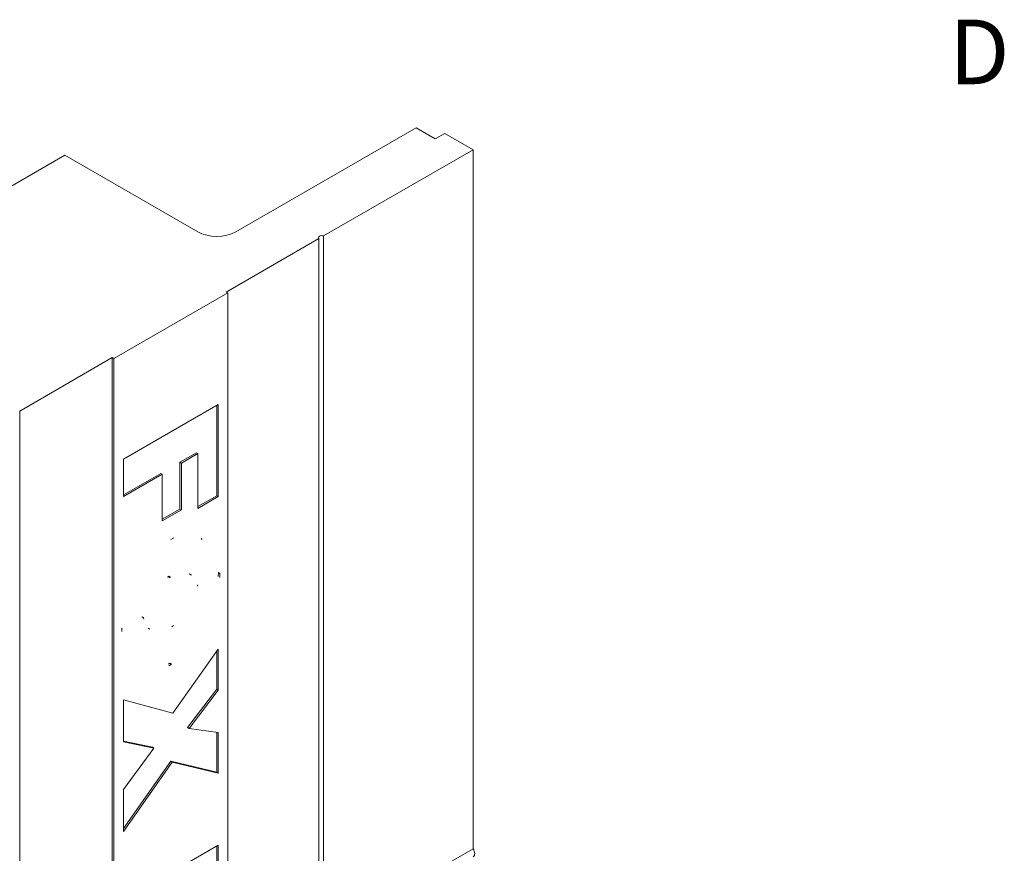
# Model space of a CAD drawing. Extents: x 0 to 136, y 2 to 86.
# Drawn here: x 127 to 135, y 71 to 77 of the extents above; entities that cross this region are included whole.
import ezdxf

# ---------------------------------------------------------------- set-up
doc = ezdxf.new("R2010")
doc.units = 0
doc.header["$LTSCALE"] = 4
doc.header["$MEASUREMENT"] = 0
for name, color, linetype, lineweight in [('Border_2', 7, 'Continuous', 50), ('Visible Edges(ANSI)', 7, 'Continuous', 18), ('Visible Tangent Edges(ANSI)', 7, 'Continuous', 18)]:
    doc.layers.add(name, color=color, linetype=linetype, lineweight=lineweight)
doc.styles.add('Text Style8', font='ARIAL.TTF')

# ---------------------------------------------------------------- blocks, each defined once
blk = doc.blocks.new('Borders Default Border')
at = {"layer": 'Border_2', "color": 7, "insert": (33.5666, 19.19), "char_height": 0.12, "attachment_point": 7, "style": 'Text Style8'}
blk.add_mtext('D', dxfattribs=at)

msp = doc.modelspace()

# ---------------------------------------------------------------- linework, layer by layer
at = {"layer": 'Visible Edges(ANSI)'}
for p, q in [((130.2986, 76.5847), (128.9551, 75.811)), ((130.4401, 76.5032), (130.2986, 76.5847)), ((130.5108, 76.544), (130.4401, 76.5032)), ((130.7229, 76.4218), (130.5108, 76.544)), ((130.7229, 76.4218), (129.6089, 75.7803)), ((130.7229, 71.2195), (130.7229, 76.4218)), ((127.6823, 76.3811), (127.1039, 76.048)), ((128.6723, 75.811), (127.6823, 76.3811)), ((129.5742, 75.7603), (128.8844, 75.3631)), ((129.5742, 70.558), (129.5742, 75.7603)), ((129.6089, 75.7803), (129.6089, 70.5779)), ((128.0472, 74.8679), (128.8957, 75.3566)), ((128.8844, 75.3631), (128.8957, 75.3566)), ((128.8957, 75.3566), (128.8957, 70.1243)), ((128.0359, 74.8745), (127.3461, 74.4772)), ((128.0359, 69.6721), (128.0359, 74.8745)), ((128.0359, 74.8745), (128.0472, 74.8679)), ((128.0472, 69.6356), (128.0472, 74.8679)), ((128.1179, 74.1198), (128.825, 74.527)), ((128.8137, 74.5204), (128.8137, 73.8465)), ((128.825, 74.527), (128.825, 73.84)), ((127.3461, 74.4772), (127.3461, 69.2749)), ((128.662, 74.1667), (128.5388, 74.0958)), ((128.6733, 74.1602), (128.5501, 74.0893)), ((128.6733, 74.1602), (128.662, 74.1667)), ((128.6733, 73.7526), (128.6733, 74.1602)), ((128.1179, 73.8404), (128.1179, 74.1198)), ((128.5388, 74.0958), (128.5388, 73.748)), ((128.5501, 74.0893), (128.5388, 74.0958)), ((128.5501, 74.0893), (128.5501, 73.7415)), ((128.3959, 74.0135), (128.1179, 73.8535)), ((128.4072, 74.007), (128.1179, 73.8404)), ((128.4072, 74.007), (128.3959, 74.0135)), ((128.4072, 73.6592), (128.4072, 74.007)), ((128.8137, 73.8465), (128.6733, 73.7657)), ((128.825, 73.84), (128.6733, 73.7526)), ((128.825, 73.84), (128.8137, 73.8465)), ((128.5388, 73.748), (128.4072, 73.6722)), ((128.5501, 73.7415), (128.4072, 73.6592)), ((128.5501, 73.7415), (128.5388, 73.748)), ((128.6251, 73.2565), (128.6138, 73.263)), ((128.315, 72.8533), (128.3037, 72.8599)), ((128.4861, 72.2277), (128.825, 72.7054)), ((128.8137, 72.6894), (128.8137, 72.4058)), ((128.825, 72.7054), (128.825, 72.3993)), ((128.8137, 72.4058), (128.5959, 72.1207)), ((128.825, 72.3993), (128.6073, 72.1141)), ((128.825, 72.3993), (128.8137, 72.4058)), ((128.1179, 72.0157), (128.1179, 72.3265)), ((128.1179, 72.3265), (128.4861, 72.2277)), ((128.6073, 72.1141), (128.5959, 72.1207)), ((128.6073, 72.1141), (128.825, 72.0853)), ((128.8137, 72.0868), (128.8137, 71.7889)), ((128.825, 72.0853), (128.825, 71.7824)), ((128.3339, 71.9753), (128.1179, 72.0199)), ((128.3452, 71.9688), (128.1179, 72.0157)), ((128.1179, 71.6608), (128.3452, 71.9688)), ((128.3452, 71.9688), (128.3339, 71.9753)), ((128.4714, 71.8711), (128.1179, 71.371)), ((128.4827, 71.8646), (128.1179, 71.3484)), ((128.8137, 71.7889), (128.4714, 71.8711)), ((128.4827, 71.8646), (128.4714, 71.8711)), ((128.825, 71.7824), (128.4827, 71.8646)), ((128.825, 71.7824), (128.8137, 71.7889)), ((128.1179, 71.3484), (128.1179, 71.6608)), ((128.1179, 70.8393), (128.825, 71.2465)), ((128.8137, 71.24), (128.8137, 70.7329)), ((128.825, 71.2465), (128.825, 70.7264)), ((129.6089, 70.5779), (130.7229, 71.2195))]:
    msp.add_line(p, q, dxfattribs=at)
at = {"layer": 'Visible Edges(ANSI)', "flags": 128}
for points in [[(128.4711, 73.5214), (128.4928, 73.5326)], [(128.6966, 73.5278), (128.7056, 73.522)], [(128.4585, 73.2493), (128.4462, 73.2418)], [(128.6138, 73.263), (128.6087, 73.2658)], [(128.826, 73.2745), (128.825, 73.2456)], [(128.8373, 73.268), (128.8363, 73.2393)], [(128.4698, 73.2428), (128.4565, 73.2346)], [(128.6719, 73.1735), (128.6714, 73.1838)], [(128.2577, 72.9456), (128.2578, 72.9404)], [(128.269, 72.9391), (128.2695, 72.9282)], [(128.1057, 72.8356), (128.1065, 72.8619)], [(128.4793, 72.8722), (128.4918, 72.8799)], [(128.4653, 72.5994), (128.4544, 72.5934)], [(128.4766, 72.5928), (128.4556, 72.5819)]]:
    msp.add_lwpolyline(points, dxfattribs=at)
at = {"layer": 'Visible Edges(ANSI)'}
for centre, major_axis, ratio, start_param, end_param in [((128.8137, 75.8925), (0.2, 0), 0.575862, 3.926991, 5.497787), ((129.5951, 75.7683), (-0.025, 0), 0.575862, 4.128349, 6.867226), ((130.6989, 71.2033), (0.025, -0.0433), 0.578093, 0, 1.610366)]:
    msp.add_ellipse(centre, major_axis=major_axis, ratio=ratio, start_param=start_param, end_param=end_param, dxfattribs=at)
at = {"layer": 'Visible Tangent Edges(ANSI)'}
for p, q in [((128.4698, 73.2428), (128.4585, 73.2493)), ((128.8373, 73.268), (128.826, 73.2745)), ((128.269, 72.9391), (128.2577, 72.9456)), ((128.4766, 72.5928), (128.4653, 72.5994))]:
    msp.add_line(p, q, dxfattribs=at)

# ---------------------------------------------------------------- block references
at = {"xscale": 4, "yscale": 4, "zscale": 4}
msp.add_blockref('Borders Default Border', (0, 0), dxfattribs=at)

doc.saveas('drawing.dxf')
